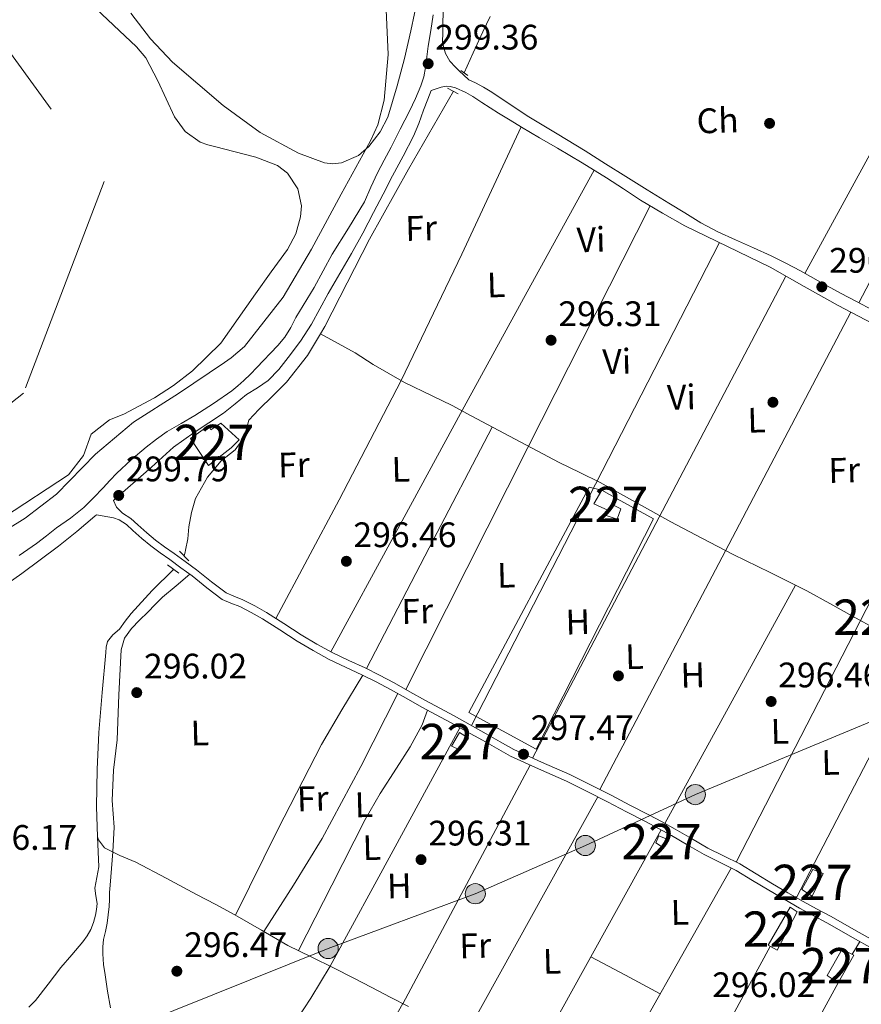
# Model space of a CAD drawing. Extents: x 580721 to 587665, y 687467 to 692178.
# Drawn here: x 585408 to 585646, y 688329 to 688607 of the extents above; entities that cross this region are included whole.
import ezdxf
from ezdxf.enums import TextEntityAlignment as Align

# ---------------------------------------------------------------- set-up
doc = ezdxf.new("R2010")
doc.units = 0
doc.header["$MEASUREMENT"] = 0
for name, pattern in [('DGN Style 2', [78.01228, 46.807368, -31.204912]), ('DGN Style 3', [109.21719200000001, 78.01228, -31.204912]), ('DGN Style 4', [124.89766028, 62.40982400000001, -31.204912, 0.07801228, -31.204912]), ('DGN Style 7', [156.02456, 70.21105200000001, -31.204912, 23.403684, -31.204912])]:
    doc.linetypes.add(name, pattern=pattern)
for name, color, linetype in [('Nivel 11', 7, 'Continuous'), ('Nivel 13', 7, 'Continuous'), ('Nivel 15', 7, 'Continuous'), ('Nivel 16', 7, 'Continuous'), ('Nivel 17', 7, 'Continuous'), ('Nivel 21', 7, 'Continuous'), ('Nivel 23', 7, 'Continuous'), ('Nivel 32', 7, 'Continuous'), ('Nivel 36', 7, 'Continuous'), ('Nivel 37', 7, 'Continuous'), ('Nivel 41', 7, 'Continuous'), ('Nivel 48', 7, 'Continuous'), ('Nivel 5', 7, 'Continuous'), ('Nivel 51', 7, 'Continuous'), ('Nivel 52', 7, 'Continuous'), ('Nivel 7', 7, 'Continuous')]:
    doc.layers.add(name, color=color, linetype=linetype)
doc.styles.add('Style-arial', font='arial.shx', dxfattribs={"bigfont": 'arialbig.shx'})
doc.styles.add('Style-arialn', font='arialn.shx', dxfattribs={"bigfont": 'arialnbig.shx'})

# ---------------------------------------------------------------- blocks, each defined once
blk = doc.blocks.new('5PATER_10')
at = {"layer": 'Nivel 7', "linetype": 'Continuous', "lineweight": 0}
h = blk.add_hatch(color=7, dxfattribs=at)
edge = h.paths.add_edge_path()
edge.add_arc((0, 0), 1.559997514415342, 315.0001078906865, 675.0001078906864)
blk = doc.blocks.new('5PERFI_11')
at = {"layer": 'Nivel 17', "linetype": 'Continuous', "lineweight": 0}
h = blk.add_hatch(color=7, dxfattribs=at)
edge = h.paths.add_edge_path()
edge.add_arc((-2.328306436538696e-10, -2.328306436538696e-10), 1.559997514795259, 315.0001078906865, 675.0001078906864)
blk = doc.blocks.new('5PELE')
at = {"layer": 'Nivel 32', "linetype": 'Continuous', "lineweight": 0}
h = blk.add_hatch(color=9, dxfattribs=at)
edge = h.paths.add_edge_path()
edge.add_arc((-0.0002000001259148121, 0), 2.85, 0, 360)
at = {"layer": 'Nivel 32', "color": 8, "linetype": 'Continuous', "lineweight": 0}
blk.add_circle((-0.0002000001259148121, 0, -0.00030007353552719), 2.85, dxfattribs=at)

msp = doc.modelspace()

# ---------------------------------------------------------------- linework, layer by layer
at = {"layer": 'Nivel 11', "color": 142, "linetype": 'Continuous', "lineweight": 13}
for points in [[(585426.371, 688483.794, 292.754), (585428.5079999999, 688489.835, 292.754), (585433.692, 688493.851, 292.742), (585437.7849999999, 688495.4240000001, 292.708), (585446.402, 688500.077, 292.632), (585451.824, 688503.591, 292.61), (585457.1780000001, 688507.719, 292.61), (585465.22, 688515.4920000001, 292.61), (585470.1300000001, 688522.4580000001, 292.61), (585474.952, 688529.46, 292.61), (585479.469, 688535.696, 292.61), (585484.0009999999, 688541.967, 292.61), (585486.388, 688546.3870000001, 292.701), (585487.753, 688551.2050000001, 292.854), (585488.003, 688554.341, 292.899), (585486.9280000001, 688559.1400000001, 292.899), (585484.0179999999, 688563.54, 292.899), (585481.2080000001, 688565.706, 292.899), (585475.0619999999, 688568.1410000001, 292.899), (585468.834, 688569.7080000001, 292.899), (585466.291, 688570.3630000001, 292.899), (585463.7479999999, 688571.017, 292.899), (585461.544, 688571.5900000001, 292.899), (585459.3829999999, 688572.344, 292.899), (585455.155, 688575.314, 292.899), (585452.064, 688579.5109999999, 292.899), (585447.4199999999, 688589.6599999999, 292.899), (585443.9639999999, 688596.1769999999, 292.899), (585441.351, 688599.287, 292.899), (585428.3970000001, 688611.5719999999, 292.826)], [(585284.788, 688325.979, 292.754), (585291.4280000001, 688334.801, 292.754), (585298.03, 688343.648, 292.754), (585304.379, 688351.696, 292.754), (585310.5900000001, 688359.8559999999, 292.754), (585316.96, 688370.385, 292.754), (585323.0149999999, 688381.112, 292.754), (585327.19, 688387.7039999999, 292.754), (585331.325, 688394.321, 292.754), (585338.257, 688406.033, 292.754), (585345.135, 688417.7790000001, 292.754), (585350.9099999999, 688427.3659999999, 292.754), (585356.8970000001, 688436.852, 292.754), (585359.754, 688440.098, 292.754), (585363.2339999999, 688442.7930000001, 292.754), (585371.2280000001, 688447.7520000001, 292.754), (585379.5900000001, 688451.8859999999, 292.754), (585386.1599999999, 688453.7749999999, 292.754), (585391.159, 688457.7890000001, 292.754), (585395.1089999999, 688459.8090000001, 292.754), (585403.7420000001, 688466.256, 292.754), (585422.1880000001, 688478.271, 292.754), (585426.371, 688483.794, 292.754)]]:
    msp.add_polyline3d(points, dxfattribs=at)
at = {"layer": 'Nivel 13', "color": 4, "linetype": 'Continuous', "lineweight": 0}
for points in [[(585541.3360000001, 688607.8530000001, 296.923), (585539.2820000001, 688603.5220000001, 297.003), (585536.53, 688597.6329999999, 297.003), (585533.9780000001, 688591.9650000001, 297.003)], [(585530.9720000001, 688586.787, 297.039), (585518.2280000001, 688564.706, 297.039), (585507.212, 688544.8759999999, 297.039), (585500.8670000001, 688532.561, 297.039), (585494.5989999999, 688520.1880000001, 297.039), (585493.3600000001, 688518.1300000001, 297.046)], [(585493.3600000001, 688518.1300000001, 297.046), (585489.659, 688511.986, 297.067), (585483.7479999999, 688504.452, 297.112), (585479.8700000001, 688500.594, 297.132), (585475.9539999999, 688496.794, 297.148), (585473.071, 688493.7760000001, 297.134), (585471.8360000001, 688488.9010000001, 297.112), (585469.21, 688485.354, 297.113), (585465.2609999999, 688482.226, 297.108), (585461.3999999999, 688477.6840000001, 297.091), (585458.0830000001, 688471.602, 297.075), (585456.868, 688467.628, 297.075), (585456.115, 688463.5530000001, 297.075), (585455.8729999999, 688460.196, 297.075), (585455.199, 688456.986, 297.075), (585455.158, 688456.4199999999, 297.075), (585454.824, 688455.4180000001, 297.075)], [(585650.5900000001, 688434.538, 296.421), (585643.7649999999, 688438.3559999999, 296.676), (585637.3260000001, 688441.9369999999, 296.676), (585630.854, 688445.4650000001, 296.676), (585620.473, 688450.6950000001, 296.758), (585610.0419999999, 688455.8189999999, 296.821), (585601.1810000001, 688460.369, 296.821), (585592.352, 688464.9820000001, 296.821), (585582.3940000001, 688470.5419999999, 296.859), (585572.429, 688476.0860000001, 296.894), (585566.639, 688478.953, 296.897), (585560.828, 688481.777, 296.894), (585548.379, 688488.342, 296.886), (585535.943, 688494.9299999999, 296.821), (585530.594, 688497.878, 296.706), (585524.8870000001, 688500.635, 296.546), (585517.1529999999, 688504.4280000001, 296.239), (585508.2960000001, 688509.4639999999, 296.24), (585503.119, 688512.78, 296.592), (585493.3600000001, 688518.1300000001, 297.046)], [(585451.818, 688451.5760000001, 297.075), (585445.7779999999, 688445.5590000001, 297.075), (585439.8600000001, 688439.132, 297.075), (585438.146, 688436.942, 297.075), (585436.524, 688434.682, 297.075), (585434.6980000001, 688433.02, 297.062), (585433.165, 688431.139, 297.039), (585432.824, 688429.6000000001, 297.019), (585432.702, 688428.037, 297.003), (585431.646, 688416.7520000001, 297.077), (585430.756, 688405.449, 297.184), (585430.2890000001, 688394.9890000001, 297.219), (585430.038, 688384.5290000001, 297.257), (585430.314, 688375.9950000001, 297.293)], [(585430.314, 688375.9950000001, 297.293), (585430.672, 688367.462, 297.33), (585430.1440000001, 688364.44, 297.351), (585429.56, 688361.435, 297.366), (585429.889, 688359.263, 297.366), (585430.22, 688357.0900000001, 297.366), (585430.074, 688355.449, 297.366), (585429.7620000001, 688353.807, 297.366), (585429.206, 688351.747, 297.339), (585428.415, 688349.7720000001, 297.293), (585427.372, 688347.946, 297.257), (585426.145, 688346.2590000001, 297.221), (585423.0530000001, 688342.632, 297.209), (585419.976, 688339.007, 297.221), (585416.4010000001, 688334.3459999999, 297.173), (585412.77, 688329.729, 297.112), (585410.913, 688327.7720000001, 297.078)], [(585430.314, 688375.9950000001, 297.293), (585430.652, 688375.095, 296.93), (585432.3570000001, 688372.878, 296.245), (585436.619, 688370.7180000001, 296.219), (585441.1769999999, 688368.831, 296.458), (585449.7450000001, 688364.2309999999, 296.528), (585458.3230000001, 688359.652, 296.567), (585463.76, 688356.798, 296.556), (585469.1969999999, 688353.943, 296.53), (585476.665, 688349.5819999999, 296.459), (585484.149, 688345.2520000001, 296.385), (585490.6840000001, 688342.058, 296.35), (585497.2220000001, 688338.8729999999, 296.312), (585502.567, 688336.1100000001, 296.195), (585507.9099999999, 688333.341, 296.058), (585513.0700000001, 688330.6610000001, 295.982), (585518.23, 688327.98, 295.949)]]:
    msp.add_polyline3d(points, dxfattribs=at)
at = {"layer": 'Nivel 15', "color": 1, "linetype": 'Continuous', "lineweight": 0}
for points in [[(585456.638, 688488.541, 302.335), (585461.77, 688492.2849999999, 302.227), (585462.344, 688491.038, 302.299), (585465.1810000001, 688492.9169999999, 301.181), (585470.3570000001, 688488.183, 301.036), (585468.071, 688485.9580000001, 301.181), (585461.71, 688480.919, 301.253), (585456.638, 688488.541, 302.335)], [(585572.8360000001, 688473.942, 299.197), (585577.229, 688471.533, 299.233), (585576.1950000001, 688469.702, 299.233), (585578.2069999999, 688468.673, 299.269), (585577.202, 688465.76, 299.233), (585574.1089999999, 688466.76, 299.197), (585574.7919999999, 688468.2209999999, 299.197), (585570.5930000001, 688470.094, 299.161), (585572.8360000001, 688473.942, 299.197)], [(585532.621, 688405.4099999999, 299.197), (585530.378, 688401.5619999999, 299.197), (585532.75, 688400.5430000001, 299.341), (585535.1869999999, 688403.854, 299.125), (585532.621, 688405.4099999999, 299.197)], [(585588.9539999999, 688376.236, 298.332), (585591.507, 688375.2209999999, 298.44), (585590.307, 688372.844, 298.332), (585588.1059999999, 688374.229, 298.259), (585588.9539999999, 688376.236, 298.332)], [(585629.4029999999, 688361.0730000001, 299.197), (585632.5, 688366.747, 298.945), (585635.4180000001, 688365.561, 299.053), (585632.3400000001, 688359.166, 299.089), (585629.4029999999, 688361.0730000001, 299.197)], [(585626.1070000001, 688356.115, 298.115), (585619.899, 688345.307, 298.151), (585622.4610000001, 688343.932, 298.115), (585628.128, 688354.7250000001, 298.115), (585626.1070000001, 688356.115, 298.115)], [(585640.8530000001, 688344.2390000001, 298.332), (585636.5419999999, 688336.729, 298.44), (585639.6640000001, 688334.6470000001, 298.368), (585644.146, 688342.5220000001, 298.295), (585640.8530000001, 688344.2390000001, 298.332)]]:
    msp.add_polyline3d(points, dxfattribs=at)
at = {"layer": 'Nivel 16', "color": 1, "linetype": 'Continuous', "lineweight": 13}
msp.add_polyline3d([(585577.229, 688471.533, 299.233), (585587.4450000001, 688465.855, 298.673), (585554.301, 688400.717, 298.249), (585535.2860000001, 688411.102, 298.346), (585569.321, 688474.7650000001, 298.516), (585572.8360000001, 688473.942, 299.197)], dxfattribs=at)
at = {"layer": 'Nivel 21', "color": 1, "linetype": 'DGN Style 2', "lineweight": 0, "elevation": 296.999, "flags": 128}
for points in [[(585533.0590000001, 688592.6329999999), (585534.98, 688591.213)], [(585529.3019999999, 688587.622), (585532.308, 688586.0349999999)]]:
    msp.add_lwpolyline(points, dxfattribs=at)
at = {"layer": 'Nivel 21', "color": 1, "linetype": 'DGN Style 2', "lineweight": 0, "extrusion": (-0.0216943113240246, 0.02200457998428539, 0.9995224636374571), "elevation": 2744.87194221153, "flags": 128}
msp.add_lwpolyline([(-900250.760746412, -79180.99442011525), (-900250.760746412, -79177.20808111841)], dxfattribs=at)
at = {"layer": 'Nivel 21', "color": 1, "linetype": 'DGN Style 2', "lineweight": 0, "extrusion": (-0.002416795096560691, 0.001803691542745201, 0.9999954528888018), "elevation": 123.7953019201714, "flags": 128}
msp.add_lwpolyline([(585452.2939100428, 688451.3625828756), (585449.1048903547, 688453.742586747)], dxfattribs=at)
at = {"layer": 'Nivel 21', "color": 7, "linetype": 'DGN Style 3', "lineweight": 0}
for points in [[(585649.5109999999, 688524.8389999999, 296.672), (585644.902, 688527.2590000001, 296.627), (585640.2960000001, 688529.683, 296.563), (585634.6610000001, 688532.787, 296.621), (585629.0449999999, 688535.9269999999, 296.672), (585624.923, 688538.1340000001, 296.671), (585620.753, 688540.2509999999, 296.672), (585615.71, 688542.5079999999, 296.691), (585610.6399999999, 688544.7080000001, 296.708), (585605.685, 688546.9839999999, 296.712), (585600.8800000001, 688549.538, 296.708), (585596.3530000001, 688552.324, 296.69), (585591.828, 688555.1130000001, 296.672), (585585.7309999999, 688558.858, 296.713), (585579.635, 688562.605, 296.745), (585573.895, 688566.256, 296.711), (585568.173, 688569.9340000001, 296.672), (585560.2380000001, 688574.7280000001, 296.63), (585552.291, 688579.5079999999, 296.599), (585546.9839999999, 688582.9550000001, 296.727), (585541.747, 688586.4979999999, 296.999), (585539.405, 688587.8729999999, 297.14), (585537.176, 688589.142, 297.362), (585535.3060000001, 688589.9739999999, 297.624), (585533.8030000001, 688591.3759999999, 297.98), (585532.6599999999, 688592.408, 298.308), (585531.5660000001, 688593.497, 298.634), (585529.8840000001, 688595.27, 299.07), (585528.737, 688597.4199999999, 299.806), (585527.8160000001, 688600.408, 299.833), (585527.9280000001, 688603.5050000001, 299.868), (585528.0730000001, 688611.324, 299.876)], [(585524.652, 688586.9680000001, 299.791), (585523.7150000001, 688584.4890000001, 299.776), (585522.517, 688581.372, 299.759), (585521.152, 688577.6640000001, 299.754), (585519.6229999999, 688574.0260000001, 299.759), (585516.71, 688568.389, 299.796), (585513.7420000001, 688562.7849999999, 299.831), (585511.0630000001, 688557.625, 299.835), (585508.382, 688552.466, 299.831), (585505.298, 688546.6410000001, 299.83), (585502.1470000001, 688540.852, 299.795), (585498.8700000001, 688535.206, 299.708), (585495.54, 688529.591, 299.613), (585493.2080000001, 688525.2579999999, 299.536), (585490.8630000001, 688520.926, 299.468), (585487.6810000001, 688516.112, 299.51), (585484.2069999999, 688511.4809999999, 299.613), (585481.5549999999, 688508.075, 299.659), (585478.564, 688504.9709999999, 299.686), (585475.5560000001, 688502.9299999999, 299.591), (585472.4909999999, 688500.994, 299.468), (585469.2280000001, 688498.3260000001, 299.42), (585465.906, 688495.7309999999, 299.395), (585461.8049999999, 688492.98, 299.39), (585457.692, 688490.243, 299.395), (585454.699, 688488.2339999999, 299.408), (585451.8049999999, 688486.0889999999, 299.432), (585448.6769999999, 688483.304, 299.481), (585445.5930000001, 688480.473, 299.541), (585441.869, 688477.189, 299.633), (585438.1340000001, 688473.915, 299.722), (585434.841, 688471.0730000001, 299.715), (585435.753, 688469.1359999999, 299.642), (585437.4199999999, 688467.4909999999, 299.47), (585439.804, 688465.9639999999, 299.24), (585441.784, 688464.1699999999, 299.07), (585444.2339999999, 688461.9369999999, 298.886), (585446.686, 688459.865, 298.707), (585449.301, 688457.9850000001, 298.514), (585451.9920000001, 688456.0560000001, 298.307), (585455.1470000001, 688453.774, 297.908), (585458.3360000001, 688451.466, 297.508), (585462.5959999999, 688448.067, 297.219), (585466.683, 688444.9310000001, 296.926), (585468.838, 688443.966, 296.745), (585471.412, 688442.99, 296.563), (585474.8090000001, 688441.247, 296.304), (585478.0930000001, 688439.4040000001, 296.054), (585483.047, 688436.2320000001, 296.075), (585487.919, 688433.104, 296.272), (585492.3319999999, 688430.4510000001, 296.265), (585496.808, 688427.98, 296.236), (585501.334, 688425.8459999999, 296.181), (585505.963, 688423.702, 296.127), (585510.081, 688421.6429999999, 296.087), (585514.166, 688419.5050000001, 296.054), (585518.6259999999, 688416.969, 296.041), (585523.0279999999, 688414.467, 296.054), (585527.0619999999, 688412.3219999999, 296.091), (585531.131, 688410.1429999999, 296.127), (585535.6710000001, 688407.625, 296.141), (585540.1980000001, 688405.0959999999, 296.127), (585544.165, 688402.828, 296.091), (585548.0530000001, 688400.6259999999, 296.054), (585555.8200000001, 688397.085, 295.993), (585563.8019999999, 688393.625, 295.945), (585569.6710000001, 688390.676, 295.935), (585575.476, 688387.719, 295.945), (585580.831, 688384.9580000001, 295.967), (585586.1840000001, 688382.176, 295.982), (585589.9010000001, 688380.192, 295.982), (585593.612, 688378.162, 295.982), (585598.2590000001, 688375.459, 295.982), (585602.8049999999, 688372.7949999999, 295.982), (585607.2649999999, 688370.602, 295.996), (585611.8470000001, 688368.298, 296.018), (585616.5390000001, 688365.4750000001, 296.037), (585621.1440000001, 688362.6910000001, 296.054), (585625.4480000001, 688360.162, 295.998), (585629.7649999999, 688357.6810000001, 295.909), (585633.5989999999, 688355.6059999999, 295.864), (585637.5009999999, 688353.5290000001, 295.836), (585645.612, 688348.871, 295.849), (585653.6840000001, 688344.3570000001, 295.873)], [(585430.041, 688466.9720000001, 299.689), (585429.605, 688466.601, 299.686), (585424.49, 688462.324, 299.785), (585419.2890000001, 688458.1499999999, 299.868), (585414.162, 688454.2309999999, 299.876), (585408.953, 688450.425, 299.868), (585405.118, 688447.6880000001, 299.849)]]:
    msp.add_polyline3d(points, dxfattribs=at)
at = {"layer": 'Nivel 21', "color": 7, "linetype": 'Continuous', "lineweight": 0}
for points in [[(585525.2220000001, 688608.375, 299.619), (585524.5549999999, 688603.898, 299.619), (585523.8230000001, 688599.433, 299.619), (585523.452, 688596.425, 299.619), (585523.074, 688593.416, 299.619), (585522.568, 688590.818, 299.606), (585521.756, 688588.2930000001, 299.583), (585520.1969999999, 688584.665, 299.543), (585518.493, 688581.119, 299.51), (585515.913, 688576, 299.52), (585513.304, 688570.898, 299.541), (585511.389, 688567.283, 299.539), (585509.4680000001, 688563.672, 299.535), (585507.6370000001, 688559.5900000001, 299.526), (585505.781, 688555.52, 299.51), (585501.244, 688548.0660000001, 299.414), (585496.6340000001, 688540.6570000001, 299.298), (585494.1089999999, 688535.966, 299.258), (585491.5549999999, 688531.291, 299.256), (585486.3899999999, 688522.79, 299.395), (585484.935, 688519.942, 299.411), (585483.3160000001, 688517.1950000001, 299.432), (585481.324, 688514.8900000001, 299.477), (585479.223, 688512.6880000001, 299.522), (585477.298, 688510.6510000001, 299.552), (585475.3659999999, 688508.621, 299.583), (585473.5419999999, 688506.76, 299.625), (585471.6840000001, 688504.9299999999, 299.668), (585470.034, 688503.439, 299.694), (585468.291, 688502.0519999999, 299.71), (585463.1599999999, 688498.423, 299.731), (585457.8840000001, 688495.023, 299.74), (585453.969, 688492.8, 299.739), (585450.0719999999, 688490.5419999999, 299.74), (585447.034, 688488.4099999999, 299.748), (585444.118, 688486.1089999999, 299.759), (585439.8630000001, 688482.55, 299.787), (585435.825, 688478.7650000001, 299.813), (585433.8630000001, 688476.702, 299.815), (585431.908, 688474.6340000001, 299.813), (585429.2390000001, 688471.794, 299.802), (585426.48, 688469.038, 299.795), (585422.689, 688466.0930000001, 299.819), (585418.764, 688463.3200000001, 299.849), (585415.932, 688461.0789999999, 299.855), (585413.057, 688458.8940000001, 299.862), (585408.2250000001, 688455.5079999999, 299.887)], [(585524.652, 688586.9680000001, 299.791), (585527.443, 688587.936, 299.197), (585528.9820000001, 688588.158, 298.997), (585529.9720000001, 688588.1000000001, 298.452), (585531.483, 688587.6769999999, 298.107), (585534.463, 688586.365, 297.776), (585536.4199999999, 688585.247, 297.498), (585538.9180000001, 688583.5150000001, 297.29), (585541.3200000001, 688582.0349999999, 297.165), (585543.7220000001, 688580.5530000001, 297.072), (585546.9539999999, 688578.5460000001, 297.001), (585550.189, 688576.544, 296.926), (585555.2509999999, 688573.568, 296.728), (585560.3400000001, 688570.635, 296.527), (585567.283, 688566.487, 296.387), (585574.192, 688562.2790000001, 296.381), (585579.0079999999, 688559.148, 296.534), (585583.808, 688555.9909999999, 296.672), (585590.0190000001, 688552.2309999999, 296.632), (585596.3589999999, 688548.6910000001, 296.599), (585608.425, 688542.838, 296.656), (585620.476, 688536.9720000001, 296.708), (585630.0530000001, 688531.5660000001, 296.734), (585639.6610000001, 688526.2139999999, 296.745), (585649.24, 688521.19, 296.712)], [(585430.041, 688466.9720000001, 299.689), (585434.898, 688466.1780000001, 299.652), (585436.4580000001, 688465.5830000001, 299.47), (585438.5079999999, 688464.27, 299.24), (585440.354, 688462.5970000001, 299.07), (585442.831, 688460.3389999999, 298.886), (585445.3770000001, 688458.1869999999, 298.707), (585448.061, 688456.2579999999, 298.514), (585450.75, 688454.331, 298.307), (585453.9010000001, 688452.0519999999, 297.908), (585457.0490000001, 688449.773, 297.508), (585461.2860000001, 688446.3929999999, 297.219), (585465.5860000001, 688443.0930000001, 296.926), (585468.0260000001, 688442, 296.745), (585470.547, 688441.044, 296.563), (585473.8030000001, 688439.3740000001, 296.304), (585476.9990000001, 688437.5800000001, 296.054), (585481.8999999999, 688434.442, 296.075), (585486.797, 688431.298, 296.272), (585491.27, 688428.6089999999, 296.265), (585495.8400000001, 688426.0860000001, 296.236), (585500.4340000001, 688423.9199999999, 296.181), (585505.041, 688421.7860000001, 296.127), (585509.1130000001, 688419.75, 296.087), (585513.1470000001, 688417.639, 296.054), (585517.575, 688415.121, 296.041), (585522.003, 688412.604, 296.054), (585526.061, 688410.446, 296.091), (585530.1140000001, 688408.2760000001, 296.127), (585534.6370000001, 688405.767, 296.141), (585539.152, 688403.2450000001, 296.127), (585543.1140000001, 688400.98, 296.091), (585547.0860000001, 688398.73, 296.054), (585554.956, 688395.142, 295.993), (585562.9010000001, 688391.6980000001, 295.945), (585568.7110000001, 688388.7790000001, 295.935), (585574.506, 688385.827, 295.945), (585579.854, 688383.0700000001, 295.967), (585585.193, 688380.2949999999, 295.982), (585588.8899999999, 688378.3219999999, 295.982), (585592.567, 688376.31, 295.982), (585597.1869999999, 688373.6229999999, 295.982), (585601.797, 688370.9210000001, 295.982), (585606.3189999999, 688368.6980000001, 295.996), (585610.8200000001, 688366.435, 296.018), (585615.4410000001, 688363.655, 296.037), (585620.0549999999, 688360.865, 296.054), (585624.3800000001, 688358.324, 295.998), (585628.729, 688355.824, 295.909), (585632.594, 688353.733, 295.864), (585636.4720000001, 688351.6680000001, 295.836), (585644.564, 688347.021, 295.849), (585652.7080000001, 688342.467, 295.873)]]:
    msp.add_polyline3d(points, dxfattribs=at)
at = {"layer": 'Nivel 23', "color": 70, "linetype": 'DGN Style 4', "lineweight": 0}
msp.add_polyline3d([(585011.7220000001, 688980.068, 293.375), (585214.298, 688794.4240000001, 292.784), (585305.6980000001, 688691.413, 292.73), (585380.3999999999, 688632.0789999999, 292.691), (585432.2509999999, 688561.2080000001, 292.737), (585409.4110000001, 688501.381, 292.614), (585353.165, 688456.8800000001, 292.659), (585296.973, 688410.013, 292.634), (585158.1159999999, 688236.131, 292.808), (585072.868, 688130.648, 292.7)], dxfattribs=at)
at = {"layer": 'Nivel 32', "color": 6, "linetype": 'DGN Style 7', "lineweight": 0}
msp.add_polyline3d([(585661.246, 688413.685, 296.181), (585599.3119999999, 688387.896, 296.113), (585568.223, 688373.5179999999, 295.911), (585537.119, 688359.8729999999, 295.923), (585495.521, 688344.396, 295.925), (585435.611, 688320.348, 295.686), (585370.7180000001, 688291.1240000001, 295.645)], dxfattribs=at)
at = {"layer": 'Nivel 36', "color": 92, "linetype": 'Continuous', "lineweight": 0, "extrusion": (0.01535599331860537, 7.815165428140099e-14, 0.9998820897831898), "elevation": 9289.694088216265, "flags": 128}
msp.add_lwpolyline([(585593.3609598035, 688602.5029999991), (585574.9967944808, 688568.8799999992), (585556.632629158, 688535.257999999)], dxfattribs=at)
at = {"layer": 'Nivel 36', "color": 92, "linetype": 'Continuous', "lineweight": 0, "extrusion": (-4.702823128899729e-15, 0.001016731986682573, 0.9999994831279001), "elevation": 996.3331799439917, "flags": 128}
msp.add_lwpolyline([(585681.4469999999, 688595.1009117826), (585663.506, 688560.6768939898), (585645.5660000001, 688526.2528761968)], dxfattribs=at)
at = {"layer": 'Nivel 36', "color": 92, "linetype": 'Continuous', "lineweight": 0, "extrusion": (0.07452183315599728, -0.03572446196387439, 0.9965792789339247), "elevation": 19332.64050868357, "flags": 128}
msp.add_lwpolyline([(873882.6438543382, -229542.2479144874), (873920.6125290359, -229543.8724977036), (873958.5870321658, -229545.0914964541), (873998.2303957092, -229545.0915276689), (874037.8798851506, -229544.6679842464)], dxfattribs=at)
at = {"layer": 'Nivel 36', "color": 92, "linetype": 'Continuous', "lineweight": 0, "extrusion": (-0.06970660602708444, 0.03756663508425014, 0.9968599385092329), "elevation": -14655.65382575211, "flags": 128}
msp.add_lwpolyline([(-883947.9118761332, 188242.8576993119), (-883908.7061437625, 188242.542983131), (-883869.5015078955, 188242.2641524962), (-883831.1342395772, 188242.0955829844), (-883792.7671189306, 188241.9610647603)], dxfattribs=at)
at = {"layer": 'Nivel 36', "color": 92, "linetype": 'Continuous', "lineweight": 0, "extrusion": (-0.5330552539994322, 0.2690926416046105, 0.8021478956014616), "elevation": -126627.2943764613, "flags": 128}
msp.add_lwpolyline([(-878413.5939592742, 170601.0014723125), (-878490.1790151184, 170601.0198939033), (-878566.763628907, 170601.0399901844)], dxfattribs=at)
at = {"layer": 'Nivel 36', "color": 92, "linetype": 'Continuous', "lineweight": 0, "flags": 128}
for points, elevation in [([(585606.158, 688543.9380000001), (585571.0800000001, 688475.689), (585536.0020000001, 688407.44)], 296.398), ([(585643.663, 688342.774), (585644.7380000001, 688344.548), (585645.811, 688346.324)], 295.729), ([(585620.487, 688344.9909999999), (585586.993, 688283.4240000001), (585553.4990000001, 688221.8559999999)], 295.729)]:
    msp.add_lwpolyline(points, dxfattribs=dict(at, elevation=elevation))
at = {"layer": 'Nivel 36', "color": 92, "linetype": 'Continuous', "lineweight": 0, "extrusion": (1.151437908539487e-14, -0.0006018524224530856, 0.9999998188868146), "elevation": -117.9391966104469, "flags": 128}
msp.add_lwpolyline([(585553.307, 688398.2846960151), (585589.102, 688466.4077083531), (585624.896, 688534.530720691)], dxfattribs=at)
at = {"layer": 'Nivel 36', "color": 92, "linetype": 'Continuous', "lineweight": 0, "extrusion": (0.8852496989522037, -0.4651160828277526, 5.572908329870192e-12), "elevation": 198196.7776964193, "flags": 128}
msp.add_lwpolyline([(881908.0512484792, 296.4689988954675), (881831.7993163068, 296.4519988954675), (881755.5473841345, 296.4339988954676)], dxfattribs=at)
at = {"layer": 'Nivel 36', "color": 92, "linetype": 'Continuous', "lineweight": 0, "extrusion": (0.000116621474259038, 0.0001166214742584634, 0.9999999863994317), "elevation": 444.9953805772457, "flags": 128}
msp.add_lwpolyline([(585610.806448509, 688368.7547850856), (585645.7394496708, 688436.7187855477), (585680.6714508329, 688504.6837860099)], dxfattribs=at)
at = {"layer": 'Nivel 36', "color": 92, "linetype": 'Continuous', "lineweight": 0, "extrusion": (-0.8058918708377446, 0.4186515809777923, 0.4186515809864272), "elevation": -183646.2461974164, "flags": 128}
msp.add_lwpolyline([(-880823.0695228875, 84986.27526345383), (-880899.8135306544, 84986.29508403485), (-880976.5584258239, 84986.31380347256)], dxfattribs=at)
at = {"layer": 'Nivel 36', "color": 92, "linetype": 'Continuous', "lineweight": 0, "extrusion": (8.893922631844435e-15, -0.001377368795745811, 0.9999990514271503), "elevation": -651.9093557662146, "flags": 128}
msp.add_lwpolyline([(585506.327, 688423.2751000233), (585524.122, 688457.3981323913), (585541.916, 688491.5211647595)], dxfattribs=at)
at = {"layer": 'Nivel 36', "color": 92, "linetype": 'Continuous', "lineweight": 0, "extrusion": (-1.172457256200588e-15, -0.0001782425258352785, 0.9999999841148008), "elevation": 173.7234502732185, "flags": 128}
msp.add_lwpolyline([(585590.712, 688379.7898999564), (585609.1880000001, 688413.4519004913), (585627.665, 688447.1139010258)], dxfattribs=at)
at = {"layer": 'Nivel 36', "color": 92, "linetype": 'Continuous', "lineweight": 0, "extrusion": (0.0759997561526729, -0.04332774228329647, 0.9961660222138509), "elevation": 14965.29364926758, "flags": 128}
msp.add_lwpolyline([(888042.2262468985, -167026.9452682207), (888030.8166611549, -167026.5683767904), (888019.4103328325, -167026.4080203136), (887992.4589016312, -167027.5638391549), (887965.5137829017, -167029.2314295275)], dxfattribs=at)
at = {"layer": 'Nivel 36', "color": 92, "linetype": 'Continuous', "lineweight": 0, "extrusion": (-0.00831143437017758, 0.004346426492471422, 0.9999560133503154), "elevation": -1578.405072443884, "flags": 128}
msp.add_lwpolyline([(585459.5503176777, 688362.5695265911), (585467.9421358574, 688375.6406497883), (585476.0679382908, 688388.8647749696), (585486.9715782763, 688409.2239678821), (585497.4791986942, 688429.81016173)], dxfattribs=at)
at = {"layer": 'Nivel 36', "color": 92, "linetype": 'Continuous', "lineweight": 0, "extrusion": (-0.002948526821324659, -6.30431277674572e-15, 0.9999956530853441), "elevation": -1430.531886104441, "flags": 128}
msp.add_lwpolyline([(585550.9453783513, 688396.2080000001), (585532.9703002151, 688362.5), (585514.9952220789, 688328.791)], dxfattribs=at)
at = {"layer": 'Nivel 36', "color": 92, "linetype": 'Continuous', "lineweight": 0, "extrusion": (-0.8149579296611742, 0.4508688214736905, 0.3640891081937196), "elevation": -166736.2378009759, "flags": 128}
msp.add_lwpolyline([(-885744.5336930277, 65498.23523422854), (-885783.1870374363, 65498.2481185557), (-885821.8390227349, 65498.25992918893)], dxfattribs=at)
at = {"layer": 'Nivel 36', "color": 92, "linetype": 'Continuous', "lineweight": 0, "extrusion": (-0.001416959330378111, -7.492168859166822e-15, 0.9999989961126241), "elevation": -534.0399925407237, "flags": 128}
msp.add_lwpolyline([(585589.4651529209, 688377.915), (585552.0611153715, 688310.348), (585514.6570778221, 688242.7820000001)], dxfattribs=at)
at = {"layer": 'Nivel 36', "color": 92, "linetype": 'Continuous', "lineweight": 0, "extrusion": (-5.694868904558431e-05, -5.694868904671897e-05, 0.9999999967568468), "elevation": 223.165703389976, "flags": 128}
msp.add_lwpolyline([(585533.4298905248, 688232.4558250161), (585571.445890805, 688299.7978251253), (585609.4628910848, 688367.1388252345)], dxfattribs=at)
at = {"layer": 'Nivel 36', "color": 92, "linetype": 'Continuous', "lineweight": 0, "extrusion": (0.2792437947510437, 0.5248456919923354, 0.8040894867426907), "elevation": 525027.9868550191, "flags": 128}
msp.add_lwpolyline([(-193636.5457788341, -709617.7249043747), (-193647.6562975699, -709617.7047196266), (-193658.7672294232, -709617.6862169406)], dxfattribs=at)
at = {"layer": 'Nivel 36', "color": 92, "linetype": 'Continuous', "lineweight": 0, "extrusion": (-0.7918463130986777, 0.4318445417236735, 0.4318445417224829), "elevation": -166355.3447841622, "flags": 128}
msp.add_lwpolyline([(-884568.197382832, 79977.31945439527), (-884638.0358916358, 79977.30614985962), (-884707.873522511, 79977.29395403538)], dxfattribs=at)
at = {"layer": 'Nivel 36', "color": 92, "linetype": 'Continuous', "lineweight": 0, "extrusion": (0.8141146282060511, -0.4610297987984247, 0.3530848294118674), "elevation": 159442.0438073012, "flags": 128}
msp.add_lwpolyline([(887480.6309510747, -59855.87736411582), (887442.5198584571, -59855.89019022891), (887404.4074029112, -59855.90194749928)], dxfattribs=at)
at = {"layer": 'Nivel 36', "color": 92, "linetype": 'Continuous', "lineweight": 0}
for points in [[(585520.936, 688613.7380000001, 294.979), (585518.8870000001, 688603.858, 294.962), (585517.0760000001, 688596.0279999999, 294.87), (585515.0689999999, 688588.2420000001, 294.68), (585512.355, 688579.415, 293.94), (585510.217, 688575.217, 293.498), (585507.061, 688571.104, 293.27), (585504.149, 688568.6070000001, 293.296), (585499.2649999999, 688566.46, 293.461), (585496.8119999999, 688566.2, 293.532), (585494.487, 688566.5390000001, 293.552), (585487.1840000001, 688569.23, 293.482), (585476.331, 688575.094, 293.35), (585465.8489999999, 688582.706, 293.27), (585451.5590000001, 688594.9839999999, 293.258), (585445.3, 688601.5279999999, 293.262), (585439.7690000001, 688608.814, 293.27)], [(585434.0320000001, 688327.635, 295.693), (585433.1799999999, 688332.2860000001, 295.707), (585432.462, 688336.97, 295.74), (585432.074, 688339.9040000001, 295.773), (585431.8260000001, 688342.844, 295.811), (585431.8400000001, 688344.892, 295.838), (585432.078, 688346.9380000001, 295.87), (585432.5590000001, 688349.2380000001, 295.946), (585433.038, 688351.531, 296.034), (585433.395, 688353.8770000001, 296.087), (585433.635, 688356.2350000001, 296.105), (585433.7010000001, 688358.2209999999, 296.081), (585433.77, 688360.206, 296.058), (585433.896, 688362.253, 296.052), (585434.7180000001, 688371.682, 296.231), (585435.077, 688378.706, 296.01), (585434.524, 688386.192, 295.999), (585434.8899999999, 688394.8060000001, 295.986), (585435.871, 688403.4180000001, 295.975), (585436.375, 688416.112, 295.979), (585437.0009999999, 688428.8130000001, 295.987), (585437.96, 688432.101, 295.98), (585439.9650000001, 688434.902, 295.975), (585442.247, 688437.19, 295.975), (585444.533, 688439.4709999999, 295.975), (585446.604, 688441.611, 295.975), (585448.7490000001, 688443.6699999999, 295.975), (585452.5730000001, 688446.9580000001, 295.975), (585456.3970000001, 688450.2450000001, 295.975)], [(585523.645, 688411.7309999999, 295.834), (585522.858, 688409.6780000001, 295.864), (585522.0719999999, 688407.6259999999, 295.893), (585518.7309999999, 688401.381, 295.899), (585514.8219999999, 688395.412, 295.846), (585510.2490000001, 688388.2180000001, 295.806), (585505.9510000001, 688380.872, 295.787), (585496.5360000001, 688362.3360000001, 295.816), (585487.1200000001, 688343.8, 295.846)], [(585463.0959999999, 688271.4099999999, 295.928), (585461.5120000001, 688273.5989999999, 295.881), (585459.929, 688275.788, 295.834), (585459.1740000001, 688277.091, 295.846), (585461.946, 688284.8740000001, 295.867), (585465.2309999999, 688291.6599999999, 295.886), (585472.3740000001, 688303.513, 295.918), (585484.6599999999, 688321.351, 295.956), (585490.6710000001, 688330.3489999999, 295.965), (585496.0789999999, 688339.4299999999, 295.964), (585514.436, 688373.1100000001, 295.94), (585532.7919999999, 688406.79, 295.917)]]:
    msp.add_polyline3d(points, dxfattribs=at)
at = {"layer": 'Nivel 5', "color": 30, "linetype": 'Continuous', "lineweight": 0, "elevation": 295, "flags": 128}
for points in [[(585511.7679999999, 688613.9539999999), (585512.4539999999, 688597.1410000001), (585511.3530000001, 688584.2479999999), (585509.615, 688577.229), (585507.4510000001, 688572.723), (585499.1950000001, 688557.5959999999), (585490.8289999999, 688542.1059999999), (585482.773, 688528.548), (585471.8430000001, 688514.5530000001), (585468.081, 688511.327), (585466.1910000001, 688510.075), (585453.1980000001, 688501.315), (585440.55, 688493.165), (585429.73, 688484.102)], [(585429.73, 688484.102), (585418.726, 688472.8700000001), (585409.8910000001, 688466.024), (585395.577, 688457.229), (585381.611, 688448.9240000001), (585368.4720000001, 688441.122), (585367.3090000001, 688439.649), (585357.2760000001, 688428.0819999999), (585348.594, 688415.469), (585340, 688399.4920000001), (585331.1540000001, 688383.9890000001), (585323.199, 688371.1540000001), (585313.723, 688356.717), (585303.4439999999, 688340.815), (585293.4780000001, 688326.726)]]:
    msp.add_lwpolyline(points, dxfattribs=at)
at = {"layer": 'Nivel 51', "color": 143, "linetype": 'Continuous', "lineweight": 13}
msp.add_polyline3d([(585403.7420000001, 688466.256, 292.754), (585422.1880000001, 688478.271, 292.754), (585426.371, 688483.794, 292.754), (585428.5079999999, 688489.835, 292.754), (585433.692, 688493.851, 292.742), (585437.7849999999, 688495.4240000001, 292.708), (585446.402, 688500.077, 292.632), (585451.824, 688503.591, 292.61), (585457.1780000001, 688507.719, 292.61), (585465.22, 688515.4920000001, 292.61), (585470.1300000001, 688522.4580000001, 292.61), (585474.952, 688529.46, 292.61), (585479.469, 688535.696, 292.61), (585484.0009999999, 688541.967, 292.61), (585486.388, 688546.3870000001, 292.701), (585487.753, 688551.2050000001, 292.854), (585488.003, 688554.341, 292.899), (585486.9280000001, 688559.1400000001, 292.899), (585484.0179999999, 688563.54, 292.899), (585481.2080000001, 688565.706, 292.899), (585475.0619999999, 688568.1410000001, 292.899), (585468.834, 688569.7080000001, 292.899), (585466.291, 688570.3630000001, 292.899), (585463.7479999999, 688571.017, 292.899), (585461.544, 688571.5900000001, 292.899), (585459.3829999999, 688572.344, 292.899), (585455.155, 688575.314, 292.899), (585452.064, 688579.5109999999, 292.899), (585447.4199999999, 688589.6599999999, 292.899), (585443.9639999999, 688596.1769999999, 292.899), (585441.351, 688599.287, 292.899), (585428.3970000001, 688611.5719999999, 292.826)], dxfattribs=at)
at = {"layer": 'Nivel 52', "color": 1, "linetype": 'Continuous', "lineweight": 0}
for points in [[(585456.638, 688488.541, 302.335), (585461.71, 688480.919, 301.253), (585468.071, 688485.9580000001, 301.181), (585470.3570000001, 688488.183, 301.036), (585465.1810000001, 688492.9169999999, 301.181), (585462.344, 688491.038, 302.299), (585461.77, 688492.2849999999, 302.227)], [(585572.8360000001, 688473.942, 299.197), (585570.5930000001, 688470.094, 299.161), (585574.7919999999, 688468.2209999999, 299.197), (585574.1089999999, 688466.76, 299.197), (585577.202, 688465.76, 299.233), (585578.2069999999, 688468.673, 299.269), (585576.1950000001, 688469.702, 299.233), (585577.229, 688471.533, 299.233)]]:
    msp.add_polyline3d(points, close=True, dxfattribs=at)
for points in [[(585532.621, 688405.4099999999, 299.197), (585530.378, 688401.5619999999, 299.197), (585532.75, 688400.5430000001, 299.341), (585535.1869999999, 688403.854, 299.125)], [(585588.9539999999, 688376.236, 298.332), (585588.1059999999, 688374.229, 298.259), (585590.307, 688372.844, 298.332), (585591.507, 688375.2209999999, 298.44)], [(585629.4029999999, 688361.0730000001, 299.197), (585632.3400000001, 688359.166, 299.089), (585635.4180000001, 688365.561, 299.053), (585632.5, 688366.747, 298.945)], [(585626.1070000001, 688356.115, 298.115), (585619.899, 688345.307, 298.151), (585622.4610000001, 688343.932, 298.115), (585628.128, 688354.7250000001, 298.115)], [(585640.8530000001, 688344.2390000001, 298.332), (585636.5419999999, 688336.729, 298.44), (585639.6640000001, 688334.6470000001, 298.368), (585644.146, 688342.5220000001, 298.295)]]:
    msp.add_3dface(points, dxfattribs=at)

# ---------------------------------------------------------------- block references
at = {"layer": 'Nivel 17', "color": 7, "linetype": 'Continuous', "lineweight": 0, "xscale": 1.000001591276827, "yscale": 1.000001591276827, "zscale": 1.000001591276827, "rotation": 1.517760319073473}
for p in [(585620.2930000001, 688577.655, 296.345), (585621.2380000001, 688498.8130000001, 296.45), (585577.5689999999, 688421.4580000001, 296.74)]:
    msp.add_blockref('5PERFI_11', p, dxfattribs=at)
at = {"layer": 'Nivel 32', "color": 8, "linetype": 'Continuous', "lineweight": 0}
for p in [(585599.3119999999, 688387.896, 296.113), (585568.223, 688373.5179999999, 295.911), (585537.119, 688359.8729999999, 295.923), (585495.521, 688344.396, 295.925)]:
    msp.add_blockref('5PELE', p, dxfattribs=at)
at = {"layer": 'Nivel 7', "color": 7, "linetype": 'Continuous', "lineweight": 0, "xscale": 1.000001591276827, "yscale": 1.000001591276827, "zscale": 1.000001591276827, "rotation": 1.517760319073473}
for p in [(585523.801, 688594.527, 299.359), (585635.051, 688531.4380000001, 296.312), (585558.5290000001, 688516.348, 296.312), (585436.325, 688472.4720000001, 299.794), (585500.679, 688453.858, 296.457), (585441.4310000001, 688416.729, 296.022), (585620.7409999999, 688414.2239999999, 296.457), (585550.7450000001, 688399.307, 297.473), (585521.781, 688369.5120000001, 296.312), (585452.771, 688337.9780000001, 296.465)]:
    msp.add_blockref('5PATER_10', p, dxfattribs=at)

# ---------------------------------------------------------------- texts
at = {"layer": 'Nivel 37', "color": 92, "linetype": 'Continuous', "lineweight": 0, "style": 'Style-arialn'}
for s, p in [('Ch', (585605.6127525338, 688578.4532569284, 296.489)), ('Fr', (585521.8084967097, 688548.0248385493, 298.085)), ('Vi', (585569.8216805144, 688544.7803824262, 296.381)), ('L', (585542.9797025579, 688532.0117386519, 296.365)), ('Vi', (585577.1106805142, 688510.3493824264, 296.395)), ('Vi', (585595.3626805143, 688500.2543824264, 296.407)), ('L', (585616.6337025578, 688493.7647386519, 296.445)), ('Fr', (585485.8504967096, 688481.1308385495, 297.644)), ('L', (585516.0407025579, 688479.8557386519, 296.389)), ('Fr', (585641.3974967096, 688479.6108385494, 296.458)), ('L', (585545.8597025578, 688449.9267386519, 296.39)), ('Fr', (585520.7194967095, 688439.7478385493, 296.35)), ('H', (585566.09561981, 688436.7112296748, 296.259)), ('L', (585582.0847025579, 688426.908738652, 296.696)), ('H', (585598.5816198101, 688421.7042296748, 296.302)), ('L', (585459.2387025577, 688405.3167386521, 295.975)), ('L', (585623.1967025578, 688405.7827386521, 296.437)), ('L', (585637.5347025578, 688396.993738652, 296.136)), ('Fr', (585491.1714967096, 688386.7688385495, 295.929)), ('L', (585505.6177025577, 688385.0357386521, 295.827)), ('L', (585507.8447025579, 688372.9177386521, 295.867)), ('H', (585515.6236198102, 688362.0872296749, 296.227)), ('L', (585594.9317025577, 688354.607738652, 295.838)), ('Fr', (585537.1014967095, 688345.1988385494, 295.897)), ('L', (585558.7997025577, 688340.776738652, 295.765))]:
    msp.add_text(s, height=6.999984, rotation=1.517869461187059, dxfattribs=at).set_placement(p, align=Align.MIDDLE_CENTER)
at = {"layer": 'Nivel 41', "color": 7, "linetype": 'Continuous', "lineweight": 0, "style": 'Style-arial'}
for s, p in [('299.36', (585525.7860000001, 688598.527, 299.359)), ('296.31', (585637.1300000001, 688535.4380000001, 296.312)), ('296.31', (585560.608, 688520.348, 296.312)), ('299.79', (585438.31, 688476.4720000001, 299.794)), ('296.46', (585502.6640000001, 688457.858, 296.457)), ('296.02', (585443.4820000001, 688420.729, 296.022)), ('296.46', (585622.726, 688418.2239999999, 296.457)), ('297.47', (585552.7960000001, 688403.307, 297.473)), ('296.17', (585395.4199999999, 688372.2860000001, 296.167)), ('296.31', (585523.8600000001, 688373.5120000001, 296.312)), ('296.47', (585454.8219999999, 688341.9780000001, 296.465)), ('296.02', (585604.068, 688330.645, 296.022))]:
    msp.add_text(s, height=7.000002, dxfattribs=at).set_placement(p)
at = {"layer": 'Nivel 48', "color": 1, "linetype": 'Continuous', "lineweight": 0, "style": 'Style-arialn'}
for p in [(585463.282660008, 688487.453001, 299.043), (585574.650660008, 688469.9340009999, 296.389), (585649.626660008, 688438.0460009999, 296.358), (585532.747660008, 688402.9010009998, 295.985), (585589.764660008, 688374.6230009999, 295.756), (585632.4116600079, 688363.0720009999, 295.935), (585624.058660008, 688349.865001, 295.798), (585640.3106600079, 688339.521001, 295.738)]:
    msp.add_text('227', height=10.000002, dxfattribs=at).set_placement(p, align=Align.MIDDLE_CENTER)

doc.saveas('drawing.dxf')
